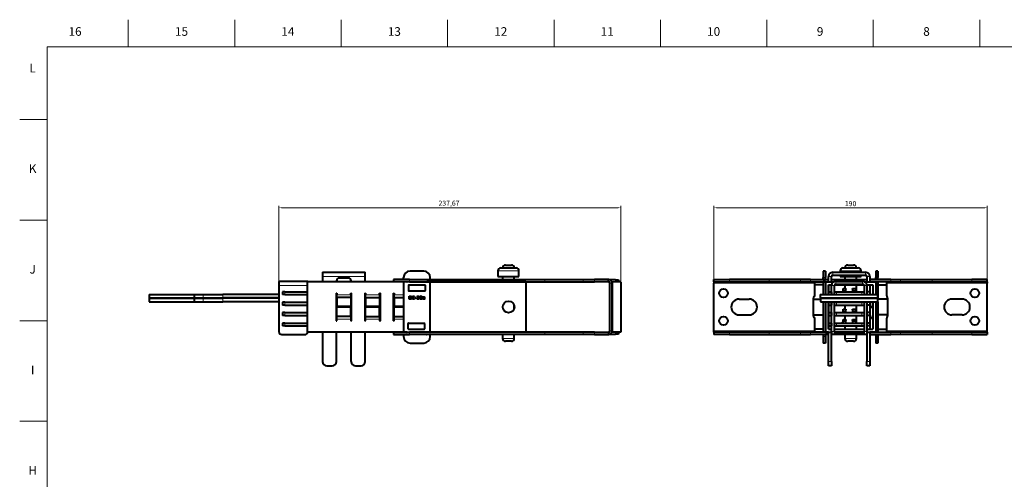
# Model space of a CAD drawing. Units: millimetres. Extents: x 2 to 1189, y 1 to 840.
# Drawn here: x 2 to 687, y 520 to 840 of the extents above; entities that cross this region are included whole.
import ezdxf

# ---------------------------------------------------------------- set-up
doc = ezdxf.new("R2010")
doc.units = ezdxf.units.MM
doc.header["$LTSCALE"] = 12.7
doc.header["$PDMODE"] = 33
doc.header["$PDSIZE"] = 1
for name, color, linetype, lineweight in [('ANNOTATION_TEXT', 7, 'Continuous', 25), ('BORDER_FRAME', 7, 'Continuous', 15), ('BORDER_ZONES', 7, 'Continuous', 15), ('TANGENT_LINES', 7, 'Continuous', 15), ('Visible', 7, 'Continuous', 40)]:
    doc.layers.add(name, color=color, linetype=linetype, lineweight=lineweight)
doc.styles.add('Onshape-Standard', font='NotoSans-Regular.ttf')
doc.styles.add('Onshape-Standard-Dimension', font='txt')
doc.dimstyles.new('Onshape-ISO-25$0', dxfattribs={"dimtxt": 3.5, "dimasz": 2.5, "dimexe": 1.25, "dimexo": 0.625, "dimtad": 1, "dimtxsty": 'Onshape-Standard-Dimension', "dimcen": 2.5, "dimclrd": 7, "dimclre": 7, "dimclrt": 7, "dimadec": 1, "dimazin": 0, "dimtfac": 1, "dimtmove": 0, "dimatfit": 3, "dimfxl": 0, "dimlwd": 13, "dimlwe": 13, "dimarcsym": 0})

# ---------------------------------------------------------------- blocks, each defined once
blk = doc.blocks.new('*D1')
at = {"layer": 'ANNOTATION_TEXT', "color": 7, "lineweight": 13}
for p, q in [((484.72, 657.25), (484.72, 710.34)), ((487.22, 709.09), (672.22, 709.09)), ((674.72, 657.25), (674.72, 710.34))]:
    blk.add_line(p, q, dxfattribs=at)
at = {"layer": 'ANNOTATION_TEXT', "color": 7}
for points in [[(487.22, 709.51), (487.22, 708.67), (484.72, 709.09)], [(672.22, 708.67), (672.22, 709.51), (674.72, 709.09)]]:
    blk.add_solid(points, dxfattribs=at)
at = {"layer": 'Defpoints', "color": 0}
for p in [(674.72, 709.09), (484.72, 656.63), (674.72, 656.63)]:
    blk.add_point(p, dxfattribs=at)
at = {"layer": 'ANNOTATION_TEXT', "color": 7, "insert": (579.72, 711.51), "char_height": 3.5, "attachment_point": 5, "style": 'Onshape-Standard-Dimension'}
blk.add_mtext('190', dxfattribs=at)
blk = doc.blocks.new('*D2')
at = {"layer": 'ANNOTATION_TEXT', "color": 7, "lineweight": 13}
for p, q in [((182.25, 655.51), (182.25, 710.34)), ((417.43, 709.09), (184.75, 709.09)), ((419.93, 658.15), (419.93, 710.34))]:
    blk.add_line(p, q, dxfattribs=at)
at = {"layer": 'ANNOTATION_TEXT', "color": 7}
for points in [[(184.75, 709.51), (184.75, 708.67), (182.25, 709.09)], [(417.43, 708.67), (417.43, 709.51), (419.93, 709.09)]]:
    blk.add_solid(points, dxfattribs=at)
at = {"layer": 'Defpoints', "color": 0}
for p in [(182.25, 709.09), (419.93, 657.53), (182.25, 654.88)]:
    blk.add_point(p, dxfattribs=at)
at = {"layer": 'ANNOTATION_TEXT', "color": 7, "insert": (300.51, 711.8), "char_height": 3.5, "attachment_point": 5, "style": 'Onshape-Standard-Dimension'}
blk.add_mtext('237,67', dxfattribs=at)

msp = doc.modelspace()

# ---------------------------------------------------------------- linework, layer by layer
at = {"layer": 'BORDER_FRAME'}
for p, q in [((21, 20), (21, 821)), ((21, 821), (1170, 821))]:
    msp.add_line(p, q, dxfattribs=at)
at = {"layer": 'BORDER_ZONES'}
for p, q in [((77.5, 821), (77.5, 840)), ((151.5, 821), (151.5, 840)), ((225.5, 821), (225.5, 840)), ((299.5, 821), (299.5, 840)), ((373.5, 821), (373.5, 840)), ((447.5, 821), (447.5, 840)), ((521.5, 821), (521.5, 840)), ((595.5, 821), (595.5, 840)), ((669.5, 821), (669.5, 840)), ((21, 770.5), (2, 770.5)), ((21, 700.5), (2, 700.5)), ((21, 630.5), (2, 630.5)), ((21, 560.5), (2, 560.5))]:
    msp.add_line(p, q, dxfattribs=at)
at = {"layer": 'TANGENT_LINES'}
for p, q in [((349.148, 665.194), (334.509, 665.194)), ((567.374, 664.16), (567.374, 662.16)), ((587.071, 665.194), (572.432, 665.194)), ((590.074, 664.16), (590.074, 662.16)), ((212.51, 661.16), (242.31, 661.16)), ((273.055, 657.626), (273.055, 659.126)), ((367.124, 657.626), (367.124, 659.126)), ((393.836, 657.626), (393.836, 659.126)), ((401.586, 657.626), (401.586, 659.126)), ((411.334, 657.626), (411.334, 657.626)), ((416.311, 657.539), (416.338, 659.039)), ((495.404, 657.626), (495.404, 659.126)), ((523.077, 657.626), (523.077, 659.126)), ((544.909, 657.626), (544.909, 659.126)), ((551.75, 657.626), (551.75, 659.126)), ((562.218, 660.476), (560.718, 660.476)), ((562.218, 659.604), (560.718, 659.604)), ((562.218, 659.405), (560.718, 659.405)), ((562.218, 659.147), (560.718, 659.147)), ((562.218, 657.326), (560.718, 657.326)), ((562.418, 657.626), (564.374, 657.626)), ((564.374, 661.16), (566.374, 661.16)), ((566.374, 657.626), (568.234, 657.626)), ((569.443, 657.88), (569.443, 655.88)), ((588.043, 657.88), (588.043, 655.88)), ((589.253, 657.626), (591.074, 657.626)), ((593.074, 661.16), (591.074, 661.16)), ((593.074, 657.626), (597.018, 657.626)), ((598.718, 660.476), (597.218, 660.476)), ((598.718, 659.604), (597.218, 659.604)), ((598.718, 659.405), (597.218, 659.405)), ((598.718, 659.147), (597.218, 659.147)), ((598.718, 657.326), (597.252, 657.326)), ((607.687, 657.626), (607.687, 659.126)), ((614.528, 657.626), (614.528, 659.126)), ((636.359, 657.626), (636.359, 659.126)), ((664.033, 657.626), (664.033, 659.126)), ((201.956, 654.88), (182.253, 654.88)), ((186.253, 650.63), (186.253, 648.63)), ((412.425, 656.626), (413.925, 656.626)), ((554.718, 656.626), (484.718, 656.626)), ((565.943, 650.63), (565.943, 648.712)), ((566.443, 654.88), (568.443, 654.88)), ((569.943, 650.63), (569.943, 648.712)), ((576.443, 652.48), (574.443, 652.48)), ((574.443, 651.63), (576.443, 651.63)), ((583.043, 652.48), (581.043, 652.48)), ((583.043, 651.63), (581.043, 651.63)), ((587.543, 650.63), (587.543, 648.712)), ((591.043, 654.88), (589.043, 654.88)), ((591.543, 650.63), (591.543, 648.712)), ((674.718, 656.626), (604.718, 656.626)), ((129.566, 643.689), (129.566, 646.089)), ((129.606, 646.312), (129.606, 648.712)), ((143.169, 643.689), (143.169, 646.089)), ((143.209, 646.312), (143.209, 648.712)), ((222.456, 648.602), (232.256, 648.602)), ((242.456, 648.602), (252.256, 648.602)), ((262.456, 648.602), (268.925, 648.602)), ((186.253, 643.38), (186.253, 641.38)), ((565.943, 643.38), (565.943, 641.38)), ((569.943, 643.38), (569.943, 641.38)), ((576.443, 637.98), (574.443, 637.98)), ((574.443, 637.13), (576.443, 637.13)), ((583.043, 637.98), (581.043, 637.98)), ((583.043, 637.13), (581.043, 637.13)), ((587.543, 643.38), (587.543, 641.38)), ((591.543, 643.38), (591.543, 641.38)), ((186.253, 636.13), (186.253, 634.13)), ((232.256, 631.502), (222.456, 631.502)), ((252.256, 631.502), (242.456, 631.502)), ((268.925, 631.502), (262.456, 631.502)), ((565.943, 636.13), (565.943, 634.13)), ((569.943, 636.13), (569.943, 634.13)), ((576.443, 630.73), (574.443, 630.73)), ((574.443, 629.88), (576.443, 629.88)), ((583.043, 630.73), (581.043, 630.73)), ((583.043, 629.88), (581.043, 629.88)), ((587.543, 636.13), (587.543, 634.13)), ((591.543, 636.13), (591.543, 634.13)), ((186.253, 628.88), (186.253, 626.88)), ((412.425, 623.426), (413.925, 623.426)), ((484.718, 623.426), (554.718, 623.426)), ((565.943, 628.88), (565.943, 626.88)), ((569.943, 628.88), (569.943, 626.88)), ((587.543, 628.88), (587.543, 626.88)), ((591.543, 628.88), (591.543, 626.88)), ((604.718, 623.426), (674.718, 623.426)), ((273.055, 622.426), (273.055, 620.926)), ((337.778, 618.194), (345.878, 618.194)), ((367.124, 622.426), (367.124, 620.926)), ((393.836, 622.426), (393.836, 620.926)), ((401.586, 622.426), (401.586, 620.926)), ((411.334, 622.426), (411.334, 622.426)), ((416.338, 621.013), (416.311, 622.513)), ((495.404, 622.426), (495.404, 620.926)), ((523.077, 622.426), (523.077, 620.926)), ((544.909, 622.426), (544.909, 620.926)), ((551.75, 622.426), (551.75, 620.926)), ((562.218, 622.726), (560.718, 622.726)), ((562.218, 620.805), (560.718, 620.805)), ((562.218, 620.547), (560.718, 620.547)), ((562.218, 620.349), (560.718, 620.349)), ((562.218, 619.476), (560.718, 619.476)), ((564.374, 622.426), (562.418, 622.426)), ((566.443, 622.426), (566.374, 622.426)), ((566.443, 622.88), (568.443, 622.88)), ((575.702, 622.426), (568.443, 622.426)), ((575.702, 618.194), (583.802, 618.194)), ((589.043, 622.426), (583.802, 622.426)), ((589.043, 622.88), (591.043, 622.88)), ((591.074, 622.426), (591.043, 622.426)), ((597.018, 622.426), (593.074, 622.426)), ((598.718, 620.805), (597.218, 620.805)), ((598.718, 620.547), (597.218, 620.547)), ((598.718, 620.349), (597.218, 620.349)), ((598.718, 619.476), (597.218, 619.476)), ((598.718, 622.726), (597.252, 622.726)), ((607.687, 622.426), (607.687, 620.926)), ((614.528, 622.426), (614.528, 620.926)), ((636.359, 622.426), (636.359, 620.926)), ((664.033, 622.426), (664.033, 620.926)), ((564.374, 602.16), (566.374, 602.16)), ((591.074, 602.16), (593.074, 602.16))]:
    msp.add_line(p, q, dxfattribs=at)
at = {"layer": 'Visible'}
for p, q in [((212.51, 664.16), (242.31, 664.16)), ((212.51, 664.16), (212.51, 661.16)), ((242.31, 661.16), (242.31, 664.16)), ((282.925, 664.976), (273.425, 664.976)), ((334.509, 665.194), (334.509, 661.194)), ((336.509, 667.194), (347.148, 667.194)), ((339.778, 669.194), (343.878, 669.194)), ((349.148, 661.194), (349.148, 665.194)), ((562.218, 664.976), (560.718, 664.976)), ((560.718, 664.976), (560.718, 660.476)), ((562.218, 664.976), (562.218, 660.476)), ((567.374, 664.16), (590.074, 664.16)), ((572.432, 665.194), (572.432, 664.16)), ((574.432, 667.194), (585.071, 667.194)), ((577.702, 669.194), (581.802, 669.194)), ((587.071, 664.16), (587.071, 665.194)), ((598.718, 664.976), (597.218, 664.976)), ((597.218, 664.976), (597.218, 660.476)), ((598.718, 664.976), (598.718, 660.476)), ((202.253, 657.88), (182.253, 657.88)), ((182.253, 657.88), (182.253, 654.88)), ((201.956, 657.552), (201.956, 622.552)), ((271.323, 657.552), (201.956, 657.552)), ((202.253, 657.552), (202.253, 657.88)), ((212.51, 661.16), (212.51, 657.552)), ((222.31, 657.552), (222.31, 658.16)), ((230.51, 660.16), (224.31, 660.16)), ((232.51, 657.552), (232.51, 658.16)), ((242.31, 657.552), (242.31, 661.16)), ((261.925, 659.126), (261.925, 657.626)), ((273.055, 659.126), (261.925, 659.126)), ((273.055, 657.626), (261.925, 657.626)), ((268.925, 659.604), (268.925, 660.476)), ((268.925, 657.326), (268.925, 622.726)), ((271.249, 659.147), (269.101, 659.405)), ((271.225, 657.526), (269.125, 657.526)), ((273.055, 659.126), (367.124, 659.126)), ((273.055, 657.626), (367.124, 657.626)), ((353.956, 657.552), (285.027, 657.552)), ((285.101, 659.147), (287.249, 659.405)), ((287.225, 657.526), (285.125, 657.526)), ((287.425, 659.604), (287.425, 660.476)), ((287.425, 622.726), (287.425, 657.326)), ((334.509, 661.194), (349.148, 661.194)), ((337.778, 661.194), (337.778, 659.126)), ((337.778, 657.626), (337.778, 657.552)), ((345.878, 659.126), (345.878, 661.194)), ((345.878, 657.552), (345.878, 657.626)), ((353.956, 657.552), (353.956, 622.552)), ((367.124, 659.126), (393.836, 659.126)), ((367.124, 657.626), (393.836, 657.626)), ((393.836, 659.126), (401.586, 659.126)), ((393.836, 657.626), (401.586, 657.626)), ((411.425, 659.126), (401.586, 659.126)), ((411.425, 657.626), (401.586, 657.626)), ((411.504, 657.623), (411.334, 657.626)), ((411.425, 657.626), (411.425, 659.126)), ((416.338, 659.039), (411.566, 659.122)), ((416.311, 657.539), (413.734, 657.584)), ((413.925, 657.526), (413.925, 622.526)), ((419.925, 657.526), (413.925, 657.526)), ((417.054, 657.526), (416.311, 657.539)), ((416.338, 659.039), (418.337, 659.004)), ((418.337, 659.004), (418.311, 657.526)), ((419.925, 657.526), (419.925, 622.526)), ((484.718, 657.626), (484.718, 659.126)), ((484.718, 659.126), (495.404, 659.126)), ((484.718, 657.626), (484.718, 656.626)), ((484.718, 657.626), (495.404, 657.626)), ((523.077, 659.126), (495.404, 659.126)), ((523.077, 657.626), (495.404, 657.626)), ((544.909, 659.126), (523.077, 659.126)), ((544.909, 657.626), (523.077, 657.626)), ((551.75, 659.126), (544.909, 659.126)), ((551.75, 657.626), (544.909, 657.626)), ((551.75, 659.126), (564.418, 659.126)), ((551.75, 657.626), (564.418, 657.626)), ((554.718, 656.626), (554.718, 657.626)), ((560.718, 659.604), (560.718, 660.476)), ((560.718, 659.405), (560.718, 659.604)), ((560.718, 659.147), (560.718, 659.405)), ((560.718, 659.147), (560.718, 659.126)), ((560.718, 657.526), (560.718, 657.626)), ((562.218, 657.526), (560.718, 657.526)), ((560.718, 657.526), (560.718, 657.326)), ((560.718, 657.326), (560.718, 648.712)), ((562.218, 659.604), (562.218, 660.476)), ((562.218, 659.405), (562.218, 659.604)), ((562.218, 659.147), (562.218, 659.405)), ((562.218, 659.147), (562.218, 659.126)), ((562.218, 657.526), (562.218, 657.626)), ((562.218, 657.526), (562.218, 657.326)), ((562.218, 657.326), (562.218, 648.712)), ((562.252, 657.552), (562.252, 648.712)), ((562.252, 657.552), (568.078, 657.552)), ((562.418, 657.626), (562.418, 657.552)), ((562.418, 657.626), (562.418, 657.626)), ((564.374, 657.552), (564.374, 661.16)), ((566.374, 657.552), (566.374, 661.16)), ((566.385, 657.626), (566.385, 659.126)), ((566.385, 659.126), (591.074, 659.126)), ((566.385, 657.626), (568.235, 657.626)), ((567.374, 662.16), (590.074, 662.16)), ((569.443, 657.88), (588.043, 657.88)), ((572.432, 662.16), (572.432, 661.194)), ((572.432, 661.194), (587.071, 661.194)), ((575.702, 661.194), (575.702, 659.126)), ((583.802, 659.126), (583.802, 661.194)), ((587.071, 661.194), (587.071, 662.16)), ((589.252, 657.626), (591.074, 657.626)), ((589.409, 657.552), (597.252, 657.552)), ((591.074, 661.16), (591.074, 657.552)), ((607.687, 659.126), (593.052, 659.126)), ((607.687, 657.626), (593.052, 657.626)), ((593.074, 661.16), (593.074, 657.552)), ((597.018, 657.552), (597.018, 657.626)), ((597.018, 657.626), (597.018, 657.626)), ((597.218, 659.604), (597.218, 660.476)), ((597.218, 659.405), (597.218, 659.604)), ((597.218, 659.147), (597.218, 659.405)), ((597.218, 659.147), (597.218, 659.126)), ((597.218, 657.552), (597.218, 657.626)), ((597.252, 657.552), (597.252, 648.712)), ((598.718, 657.526), (597.252, 657.526)), ((598.718, 659.604), (598.718, 660.476)), ((598.718, 659.405), (598.718, 659.604)), ((598.718, 659.147), (598.718, 659.405)), ((598.718, 659.147), (598.718, 659.126)), ((598.718, 657.526), (598.718, 657.626)), ((598.718, 657.526), (598.718, 657.326)), ((598.718, 657.326), (598.718, 646.089)), ((604.718, 657.626), (604.718, 656.626)), ((607.687, 659.126), (614.528, 659.126)), ((607.687, 657.626), (614.528, 657.626)), ((614.528, 659.126), (636.359, 659.126)), ((614.528, 657.626), (636.359, 657.626)), ((636.359, 659.126), (664.033, 659.126)), ((636.359, 657.626), (664.033, 657.626)), ((674.718, 659.126), (664.033, 659.126)), ((674.718, 657.626), (664.033, 657.626)), ((674.718, 657.626), (674.718, 659.126)), ((674.718, 657.626), (674.718, 656.626)), ((182.253, 654.88), (182.253, 622.88)), ((184.753, 650.63), (184.753, 648.63)), ((186.253, 650.63), (184.753, 650.63)), ((186.253, 650.63), (201.956, 650.63)), ((272.325, 655.176), (272.325, 651.476)), ((272.525, 655.376), (283.825, 655.376)), ((272.525, 651.276), (283.825, 651.276)), ((284.025, 655.176), (284.025, 651.476)), ((412.425, 623.426), (412.425, 656.626)), ((413.925, 623.426), (413.925, 656.626)), ((484.718, 623.426), (484.718, 656.626)), ((554.718, 656.626), (554.718, 648.026)), ((560.323, 655.526), (554.718, 655.526)), ((564.252, 655.552), (564.252, 648.712)), ((564.252, 655.552), (566.52, 655.552)), ((564.374, 648.712), (564.374, 655.552)), ((564.443, 650.63), (564.443, 648.712)), ((564.443, 650.63), (565.943, 650.63)), ((565.943, 650.63), (566.393, 650.63)), ((566.374, 650.63), (566.374, 655.552)), ((566.393, 650.63), (566.393, 648.712)), ((566.443, 650.63), (566.393, 650.63)), ((566.443, 655.552), (566.443, 654.88)), ((566.443, 648.712), (566.443, 654.88)), ((568.443, 648.712), (568.443, 654.88)), ((568.443, 650.63), (569.943, 650.63)), ((568.702, 655.552), (588.785, 655.552)), ((569.443, 655.88), (588.043, 655.88)), ((569.943, 650.63), (587.543, 650.63)), ((574.443, 652.98), (576.443, 652.98)), ((574.443, 652.48), (574.443, 652.98)), ((574.443, 651.63), (574.443, 652.48)), ((575.702, 655.552), (575.702, 652.98)), ((576.443, 652.98), (576.443, 652.48)), ((576.443, 651.63), (576.443, 652.48)), ((581.043, 652.98), (583.043, 652.98)), ((581.043, 652.48), (581.043, 652.98)), ((581.043, 652.48), (581.043, 651.63)), ((583.043, 652.98), (583.043, 652.48)), ((583.043, 652.48), (583.043, 651.63)), ((583.802, 650.66), (583.802, 655.552)), ((587.543, 650.63), (589.043, 650.63)), ((589.043, 654.88), (589.043, 648.712)), ((590.967, 655.552), (595.252, 655.552)), ((591.043, 655.552), (591.043, 654.88)), ((591.043, 654.88), (591.043, 648.712)), ((591.043, 650.63), (591.093, 650.63)), ((591.074, 655.552), (591.074, 650.63)), ((591.093, 650.63), (591.093, 648.712)), ((591.543, 650.63), (591.093, 650.63)), ((593.043, 650.63), (591.543, 650.63)), ((593.043, 650.63), (593.043, 648.712)), ((593.074, 655.552), (593.074, 648.712)), ((595.252, 655.552), (595.252, 648.712)), ((599.114, 655.526), (604.718, 655.526)), ((604.718, 656.626), (604.718, 648.026)), ((674.718, 623.426), (674.718, 656.626)), ((92.05, 646.089), (92.05, 643.689)), ((92.05, 646.089), (123.505, 646.089)), ((92.05, 643.689), (123.505, 643.689)), ((92.09, 648.712), (92.09, 646.312)), ((92.09, 648.712), (123.545, 648.712)), ((92.09, 646.312), (123.545, 646.312)), ((123.505, 646.089), (129.566, 646.089)), ((123.505, 643.689), (123.505, 646.089)), ((123.505, 643.689), (129.566, 643.689)), ((123.545, 648.712), (129.606, 648.712)), ((123.545, 646.312), (123.545, 648.712)), ((123.545, 646.312), (129.606, 646.312)), ((129.566, 646.089), (143.169, 646.089)), ((129.566, 643.689), (143.169, 643.689)), ((129.606, 648.712), (143.209, 648.712)), ((129.606, 646.312), (143.209, 646.312)), ((182.253, 646.089), (143.169, 646.089)), ((182.253, 643.689), (143.169, 643.689)), ((182.253, 648.712), (143.209, 648.712)), ((182.253, 646.312), (143.209, 646.312)), ((186.253, 648.63), (184.753, 648.63)), ((186.253, 648.63), (201.956, 648.63)), ((221.956, 649.602), (222.456, 649.602)), ((221.956, 649.602), (221.956, 630.502)), ((222.31, 630.502), (222.31, 649.602)), ((222.456, 649.602), (222.456, 648.602)), ((222.456, 646.602), (222.456, 648.602)), ((222.456, 646.602), (222.456, 640.302)), ((232.256, 646.602), (222.456, 646.602)), ((232.256, 649.602), (232.756, 649.602)), ((232.256, 648.602), (232.256, 649.602)), ((232.51, 648.63), (232.256, 648.63)), ((232.256, 648.602), (232.256, 646.602)), ((232.256, 646.602), (232.256, 640.302)), ((232.51, 630.502), (232.51, 649.602)), ((232.756, 630.502), (232.756, 649.602)), ((241.956, 649.602), (241.956, 630.502)), ((241.956, 649.602), (242.456, 649.602)), ((242.31, 630.502), (242.31, 649.602)), ((242.456, 649.602), (242.456, 648.602)), ((242.456, 646.602), (242.456, 648.602)), ((242.456, 646.602), (242.456, 640.302)), ((242.456, 646.602), (252.256, 646.602)), ((252.256, 648.602), (252.256, 649.602)), ((252.256, 649.602), (252.756, 649.602)), ((252.553, 648.63), (252.256, 648.63)), ((252.256, 648.602), (252.256, 646.602)), ((252.256, 646.602), (252.256, 640.302)), ((252.553, 649.602), (252.553, 648.63)), ((252.756, 630.502), (252.756, 649.602)), ((261.956, 649.602), (262.456, 649.602)), ((261.956, 630.502), (261.956, 649.602)), ((262.456, 649.602), (262.456, 648.602)), ((262.456, 646.602), (262.456, 648.602)), ((262.456, 646.602), (268.925, 646.602)), ((262.456, 646.602), (262.456, 640.302)), ((272.814, 645.465), (272.814, 647.652)), ((272.814, 647.652), (273.17, 647.652)), ((273.17, 645.465), (272.814, 645.465)), ((273.17, 647.652), (273.17, 645.465)), ((273.291, 647.652), (273.473, 647.652)), ((273.291, 647.382), (273.291, 647.652)), ((273.378, 647.382), (273.291, 647.382)), ((273.291, 645.465), (273.291, 645.726)), ((273.291, 645.726), (273.523, 645.726)), ((273.642, 645.465), (273.291, 645.465)), ((275.096, 645.465), (275.096, 647.652)), ((275.096, 647.652), (275.458, 647.652)), ((275.458, 645.465), (275.096, 645.465)), ((275.458, 647.652), (275.458, 645.465)), ((275.58, 647.652), (276.464, 647.652)), ((275.58, 647.382), (275.58, 647.652)), ((276.464, 647.382), (275.58, 647.382)), ((275.58, 646.45), (275.58, 646.694)), ((275.58, 646.694), (276.371, 646.694)), ((276.371, 646.45), (275.58, 646.45)), ((275.58, 645.465), (275.58, 645.735)), ((275.58, 645.735), (276.464, 645.735)), ((276.464, 645.465), (275.58, 645.465)), ((276.371, 646.694), (276.371, 646.45)), ((276.464, 647.652), (276.464, 647.382)), ((276.464, 645.735), (276.464, 645.465)), ((276.933, 646.483), (277.876, 646.483)), ((276.933, 646.183), (276.933, 646.483)), ((277.876, 646.183), (276.933, 646.183)), ((277.876, 646.483), (277.876, 646.183)), ((278.466, 647.248), (278.362, 647.468)), ((278.386, 645.465), (278.386, 645.797)), ((279.745, 645.465), (278.386, 645.465)), ((278.816, 645.753), (279.745, 645.753)), ((279.745, 645.753), (279.745, 645.465)), ((280.617, 646.011), (280.454, 645.664)), ((280.632, 645.533), (280.766, 645.815)), ((281.365, 647.61), (281.234, 647.331)), ((281.386, 647.138), (281.549, 647.483)), ((282.525, 646.759), (282.392, 646.963)), ((282.822, 645.693), (282.822, 645.453)), ((282.92, 646.486), (283.05, 646.486)), ((282.943, 645.474), (282.943, 645.7)), ((283.05, 646.275), (282.985, 646.275)), ((283.05, 646.486), (283.05, 646.275)), ((283.172, 645.86), (283.172, 646.486)), ((283.531, 646.37), (283.531, 645.961)), ((283.626, 645.661), (283.531, 645.462)), ((502.218, 645.526), (509.218, 645.526)), ((553.718, 645.026), (553.718, 635.026)), ((553.743, 645.526), (558.718, 645.526)), ((558.544, 648.712), (558.544, 646.312)), ((558.544, 648.712), (598.544, 648.712)), ((558.544, 646.312), (598.544, 646.312)), ((558.718, 646.089), (558.718, 643.689)), ((558.718, 646.089), (598.718, 646.089)), ((558.718, 643.689), (598.718, 643.689)), ((560.718, 646.312), (560.718, 646.089)), ((560.718, 643.689), (560.718, 622.726)), ((562.218, 646.312), (562.218, 646.089)), ((562.218, 643.689), (562.218, 622.726)), ((562.252, 646.312), (562.252, 646.089)), ((562.252, 643.689), (562.252, 622.552)), ((564.252, 646.312), (564.252, 646.089)), ((564.252, 643.689), (564.252, 624.552)), ((564.374, 646.089), (564.374, 646.312)), ((564.374, 624.552), (564.374, 643.689)), ((566.374, 646.089), (566.374, 646.312)), ((566.374, 643.38), (566.374, 643.689)), ((566.443, 646.089), (566.443, 646.312)), ((566.443, 622.88), (566.443, 643.689)), ((568.443, 646.089), (568.443, 646.312)), ((568.443, 622.88), (568.443, 643.689)), ((575.702, 646.312), (575.702, 646.089)), ((583.802, 646.089), (583.802, 646.312)), ((583.802, 643.41), (583.802, 643.689)), ((589.043, 646.312), (589.043, 646.089)), ((589.043, 643.689), (589.043, 622.88)), ((591.043, 646.312), (591.043, 646.089)), ((591.043, 643.689), (591.043, 622.88)), ((591.074, 646.312), (591.074, 646.089)), ((591.074, 643.689), (591.074, 643.38)), ((593.074, 646.312), (593.074, 646.089)), ((593.074, 643.689), (593.074, 624.552)), ((593.352, 646.102), (593.352, 646.089)), ((593.352, 643.689), (593.352, 640.302)), ((595.252, 646.312), (595.252, 646.089)), ((595.252, 643.689), (595.252, 624.552)), ((597.252, 646.312), (597.252, 646.089)), ((597.252, 643.689), (597.252, 622.552)), ((598.544, 646.312), (598.544, 648.712)), ((598.718, 643.689), (598.718, 646.089)), ((598.718, 643.689), (598.718, 622.726)), ((605.693, 645.526), (599.114, 645.526)), ((605.718, 635.026), (605.718, 645.026)), ((657.218, 645.526), (650.218, 645.526)), ((184.753, 643.38), (184.753, 641.38)), ((186.253, 643.38), (184.753, 643.38)), ((186.253, 641.38), (184.753, 641.38)), ((186.253, 643.38), (201.956, 643.38)), ((186.253, 641.38), (201.956, 641.38)), ((232.256, 640.302), (222.456, 640.302)), ((222.456, 633.502), (222.456, 639.802)), ((232.256, 639.802), (222.456, 639.802)), ((232.256, 643.38), (232.51, 643.38)), ((232.51, 641.38), (232.256, 641.38)), ((232.256, 633.502), (232.256, 639.802)), ((252.256, 640.302), (242.456, 640.302)), ((242.456, 633.502), (242.456, 639.802)), ((252.256, 639.802), (242.456, 639.802)), ((252.256, 643.38), (252.553, 643.38)), ((252.553, 641.38), (252.256, 641.38)), ((252.256, 633.502), (252.256, 639.802)), ((252.553, 643.38), (252.553, 641.38)), ((268.925, 640.302), (262.456, 640.302)), ((262.456, 633.502), (262.456, 639.802)), ((268.925, 639.802), (262.456, 639.802)), ((345.878, 639.263), (345.878, 640.841)), ((564.443, 643.38), (564.443, 641.38)), ((564.443, 643.38), (565.943, 643.38)), ((564.443, 641.38), (565.943, 641.38)), ((565.943, 643.38), (566.393, 643.38)), ((565.943, 641.38), (566.393, 641.38)), ((566.374, 636.13), (566.374, 641.38)), ((566.443, 643.38), (566.393, 643.38)), ((566.393, 643.38), (566.393, 641.38)), ((566.443, 641.38), (566.393, 641.38)), ((568.443, 643.38), (569.943, 643.38)), ((568.443, 641.38), (569.943, 641.38)), ((569.943, 643.38), (587.543, 643.38)), ((569.943, 641.38), (587.543, 641.38)), ((574.443, 638.48), (576.443, 638.48)), ((574.443, 637.98), (574.443, 638.48)), ((574.443, 637.13), (574.443, 637.98)), ((575.702, 641.38), (575.702, 638.48)), ((576.443, 638.48), (576.443, 637.98)), ((576.443, 637.13), (576.443, 637.98)), ((581.043, 638.48), (583.043, 638.48)), ((581.043, 637.98), (581.043, 638.48)), ((581.043, 637.98), (581.043, 637.13)), ((583.043, 638.48), (583.043, 637.98)), ((583.043, 637.98), (583.043, 637.13)), ((583.802, 636.16), (583.802, 641.38)), ((587.543, 643.38), (589.043, 643.38)), ((587.543, 641.38), (589.043, 641.38)), ((591.043, 643.38), (591.093, 643.38)), ((591.043, 641.38), (591.093, 641.38)), ((591.074, 641.38), (591.074, 636.13)), ((591.543, 643.38), (591.093, 643.38)), ((591.093, 643.38), (591.093, 641.38)), ((591.543, 641.38), (591.093, 641.38)), ((593.043, 643.38), (591.543, 643.38)), ((593.043, 641.38), (591.543, 641.38)), ((593.043, 643.38), (593.043, 641.38)), ((593.352, 640.302), (595.252, 640.302)), ((593.352, 639.802), (595.252, 639.802)), ((593.352, 634.002), (593.352, 639.802)), ((184.753, 636.13), (184.753, 634.13)), ((186.253, 636.13), (184.753, 636.13)), ((186.253, 634.13), (184.753, 634.13)), ((186.253, 636.13), (201.956, 636.13)), ((186.253, 634.13), (201.956, 634.13)), ((221.956, 630.502), (222.456, 630.502)), ((232.256, 633.502), (222.456, 633.502)), ((222.456, 631.502), (222.456, 633.502)), ((222.456, 630.502), (222.456, 631.502)), ((232.256, 636.13), (232.51, 636.13)), ((232.51, 634.13), (232.256, 634.13)), ((232.256, 633.502), (232.256, 631.502)), ((232.256, 631.502), (232.256, 630.502)), ((232.256, 630.502), (232.756, 630.502)), ((241.956, 630.502), (242.456, 630.502)), ((242.456, 633.502), (252.256, 633.502)), ((242.456, 631.502), (242.456, 633.502)), ((242.456, 630.502), (242.456, 631.502)), ((252.256, 636.13), (252.553, 636.13)), ((252.553, 634.13), (252.256, 634.13)), ((252.256, 633.502), (252.256, 631.502)), ((252.256, 631.502), (252.256, 630.502)), ((252.256, 630.502), (252.756, 630.502)), ((252.553, 636.13), (252.553, 634.13)), ((261.956, 630.502), (262.456, 630.502)), ((262.456, 633.502), (268.925, 633.502)), ((262.456, 631.502), (262.456, 633.502)), ((262.456, 630.502), (262.456, 631.502)), ((502.218, 634.526), (509.218, 634.526)), ((553.743, 634.526), (560.323, 634.526)), ((554.718, 632.026), (554.718, 623.426)), ((564.443, 636.13), (564.443, 634.13)), ((564.443, 636.13), (565.943, 636.13)), ((564.443, 634.13), (565.943, 634.13)), ((565.943, 636.13), (566.393, 636.13)), ((565.943, 634.13), (566.393, 634.13)), ((566.374, 628.88), (566.374, 634.13)), ((566.443, 636.13), (566.393, 636.13)), ((566.393, 636.13), (566.393, 634.13)), ((566.443, 634.13), (566.393, 634.13)), ((568.443, 636.13), (569.943, 636.13)), ((568.443, 634.13), (569.943, 634.13)), ((569.943, 636.13), (587.543, 636.13)), ((569.943, 634.13), (587.543, 634.13)), ((574.443, 631.23), (576.443, 631.23)), ((574.443, 630.73), (574.443, 631.23)), ((574.443, 629.88), (574.443, 630.73)), ((575.702, 634.13), (575.702, 631.23)), ((576.443, 631.23), (576.443, 630.73)), ((576.443, 629.88), (576.443, 630.73)), ((581.043, 631.23), (583.043, 631.23)), ((581.043, 630.73), (581.043, 631.23)), ((581.043, 630.73), (581.043, 629.88)), ((583.043, 631.23), (583.043, 630.73)), ((583.043, 630.73), (583.043, 629.88)), ((583.802, 628.91), (583.802, 634.13)), ((587.543, 636.13), (589.043, 636.13)), ((587.543, 634.13), (589.043, 634.13)), ((591.043, 636.13), (591.093, 636.13)), ((591.043, 634.13), (591.093, 634.13)), ((591.074, 634.13), (591.074, 628.88)), ((591.543, 636.13), (591.093, 636.13)), ((591.093, 636.13), (591.093, 634.13)), ((591.543, 634.13), (591.093, 634.13)), ((593.043, 636.13), (591.543, 636.13)), ((593.043, 634.13), (591.543, 634.13)), ((593.043, 636.13), (593.043, 634.13)), ((605.693, 634.526), (599.114, 634.526)), ((604.718, 632.026), (604.718, 623.426)), ((657.218, 634.526), (650.218, 634.526)), ((184.753, 628.88), (184.753, 626.88)), ((186.253, 628.88), (184.753, 628.88)), ((186.253, 626.88), (184.753, 626.88)), ((186.253, 628.88), (201.956, 628.88)), ((186.253, 626.88), (201.956, 626.88)), ((272.087, 624.876), (272.087, 628.576)), ((272.287, 628.776), (283.387, 628.776)), ((272.287, 624.676), (283.387, 624.676)), ((283.587, 624.876), (283.587, 628.576)), ((484.718, 622.426), (484.718, 623.426)), ((560.323, 624.526), (554.718, 624.526)), ((554.718, 622.426), (554.718, 623.426)), ((564.252, 624.552), (566.443, 624.552)), ((564.443, 628.88), (564.443, 626.88)), ((564.443, 628.88), (565.943, 628.88)), ((564.443, 626.88), (565.943, 626.88)), ((565.943, 628.88), (566.393, 628.88)), ((565.943, 626.88), (566.393, 626.88)), ((566.374, 624.552), (566.374, 626.88)), ((566.443, 628.88), (566.393, 628.88)), ((566.393, 628.88), (566.393, 626.88)), ((566.443, 626.88), (566.393, 626.88)), ((568.443, 628.88), (569.943, 628.88)), ((568.443, 626.88), (569.943, 626.88)), ((568.443, 624.552), (589.043, 624.552)), ((569.943, 628.88), (587.543, 628.88)), ((569.943, 626.88), (587.543, 626.88)), ((575.702, 626.88), (575.702, 624.552)), ((583.802, 624.552), (583.802, 626.88)), ((587.543, 628.88), (589.043, 628.88)), ((587.543, 626.88), (589.043, 626.88)), ((591.043, 628.88), (591.093, 628.88)), ((591.043, 626.88), (591.093, 626.88)), ((591.043, 624.552), (595.252, 624.552)), ((591.074, 626.88), (591.074, 624.552)), ((591.543, 628.88), (591.093, 628.88)), ((591.093, 628.88), (591.093, 626.88)), ((591.543, 626.88), (591.093, 626.88)), ((593.043, 628.88), (591.543, 628.88)), ((593.043, 626.88), (591.543, 626.88)), ((593.043, 628.88), (593.043, 626.88)), ((599.114, 624.526), (604.718, 624.526)), ((604.718, 623.426), (604.718, 622.426)), ((674.718, 622.426), (674.718, 623.426)), ((184.253, 620.88), (200.253, 620.88)), ((269.027, 622.552), (201.956, 622.552)), ((212.51, 622.552), (212.51, 602.16)), ((222.31, 602.16), (222.31, 622.552)), ((232.51, 602.16), (232.51, 622.552)), ((242.31, 602.16), (242.31, 622.552)), ((261.925, 622.426), (261.925, 620.926)), ((261.925, 622.426), (273.055, 622.426)), ((261.925, 620.926), (273.055, 620.926)), ((268.925, 620.349), (268.925, 619.476)), ((271.249, 620.805), (269.101, 620.547)), ((271.225, 622.526), (269.125, 622.526)), ((367.124, 622.426), (273.055, 622.426)), ((367.124, 620.926), (273.055, 620.926)), ((287.249, 620.547), (285.101, 620.805)), ((287.225, 622.526), (285.125, 622.526)), ((353.956, 622.552), (287.323, 622.552)), ((287.425, 619.476), (287.425, 620.349)), ((337.778, 622.552), (337.778, 622.426)), ((337.778, 620.926), (337.778, 618.194)), ((343.878, 616.194), (339.778, 616.194)), ((345.878, 622.426), (345.878, 622.552)), ((345.878, 618.194), (345.878, 620.926)), ((393.836, 622.426), (367.124, 622.426)), ((393.836, 620.926), (367.124, 620.926)), ((401.586, 622.426), (393.836, 622.426)), ((401.586, 620.926), (393.836, 620.926)), ((401.586, 622.426), (411.425, 622.426)), ((401.586, 620.926), (411.425, 620.926)), ((411.334, 622.426), (411.504, 622.429)), ((411.425, 622.426), (411.425, 620.926)), ((411.566, 620.93), (416.338, 621.013)), ((413.734, 622.468), (416.311, 622.513)), ((419.925, 622.526), (413.925, 622.526)), ((416.311, 622.513), (417.054, 622.526)), ((418.337, 621.048), (416.338, 621.013)), ((418.311, 622.526), (418.337, 621.048)), ((484.718, 622.426), (484.718, 620.926)), ((495.404, 622.426), (484.718, 622.426)), ((495.404, 620.926), (484.718, 620.926)), ((495.404, 622.426), (523.077, 622.426)), ((495.404, 620.926), (523.077, 620.926)), ((523.077, 622.426), (544.909, 622.426)), ((523.077, 620.926), (544.909, 620.926)), ((544.909, 622.426), (551.75, 622.426)), ((544.909, 620.926), (551.75, 620.926)), ((564.418, 622.426), (551.75, 622.426)), ((564.418, 620.926), (551.75, 620.926)), ((560.718, 622.726), (560.718, 622.526)), ((562.218, 622.526), (560.718, 622.526)), ((560.718, 622.426), (560.718, 622.526)), ((560.718, 620.805), (560.718, 620.926)), ((560.718, 620.805), (560.718, 620.547)), ((560.718, 620.547), (560.718, 620.349)), ((560.718, 620.349), (560.718, 619.476)), ((560.718, 619.476), (560.718, 614.976)), ((562.218, 622.726), (562.218, 622.526)), ((562.218, 622.426), (562.218, 622.526)), ((562.218, 620.805), (562.218, 620.926)), ((562.218, 620.805), (562.218, 620.547)), ((562.218, 620.547), (562.218, 620.349)), ((562.218, 620.349), (562.218, 619.476)), ((562.218, 619.476), (562.218, 614.976)), ((562.252, 622.552), (566.443, 622.552)), ((562.418, 622.513), (562.418, 622.426)), ((562.418, 622.426), (562.418, 622.426)), ((564.374, 622.526), (563.787, 622.526)), ((564.374, 602.16), (564.374, 622.552)), ((566.374, 602.16), (566.374, 622.552)), ((566.443, 622.526), (566.374, 622.526)), ((566.385, 622.426), (566.385, 620.926)), ((566.443, 622.426), (566.385, 622.426)), ((566.443, 620.926), (566.385, 620.926)), ((566.443, 620.88), (566.443, 622.88)), ((568.443, 620.88), (566.443, 620.88)), ((568.443, 622.88), (568.443, 620.88)), ((568.443, 622.552), (589.043, 622.552)), ((575.702, 622.526), (568.443, 622.526)), ((589.043, 622.426), (568.443, 622.426)), ((589.043, 620.926), (568.443, 620.926)), ((575.702, 622.552), (575.702, 622.426)), ((575.702, 620.926), (575.702, 618.194)), ((581.802, 616.194), (577.702, 616.194)), ((583.802, 622.426), (583.802, 622.552)), ((589.043, 622.526), (583.802, 622.526)), ((583.802, 618.194), (583.802, 620.926)), ((589.043, 620.88), (589.043, 622.88)), ((591.043, 620.88), (589.043, 620.88)), ((591.043, 622.88), (591.043, 620.88)), ((591.043, 622.552), (597.252, 622.552)), ((591.074, 622.526), (591.043, 622.526)), ((591.074, 622.426), (591.043, 622.426)), ((591.074, 620.926), (591.043, 620.926)), ((591.074, 622.552), (591.074, 602.16)), ((593.052, 622.426), (607.687, 622.426)), ((593.052, 620.926), (607.687, 620.926)), ((593.074, 622.552), (593.074, 602.16)), ((595.65, 622.526), (593.074, 622.526)), ((597.018, 622.426), (597.018, 622.513)), ((597.018, 622.426), (597.018, 622.426)), ((597.218, 622.552), (597.218, 622.526)), ((598.718, 622.526), (597.218, 622.526)), ((597.218, 622.426), (597.218, 622.526)), ((597.218, 620.805), (597.218, 620.926)), ((597.218, 620.805), (597.218, 620.547)), ((597.218, 620.547), (597.218, 620.349)), ((597.218, 620.349), (597.218, 619.476)), ((597.218, 619.476), (597.218, 614.976)), ((598.718, 622.726), (598.718, 622.526)), ((598.718, 622.426), (598.718, 622.526)), ((598.718, 620.805), (598.718, 620.926)), ((598.718, 620.805), (598.718, 620.547)), ((598.718, 620.547), (598.718, 620.349)), ((598.718, 620.349), (598.718, 619.476)), ((598.718, 619.476), (598.718, 614.976)), ((614.528, 622.426), (607.687, 622.426)), ((614.528, 620.926), (607.687, 620.926)), ((636.359, 622.426), (614.528, 622.426)), ((636.359, 620.926), (614.528, 620.926)), ((664.033, 622.426), (636.359, 622.426)), ((664.033, 620.926), (636.359, 620.926)), ((664.033, 622.426), (674.718, 622.426)), ((664.033, 620.926), (674.718, 620.926)), ((674.718, 622.426), (674.718, 620.926)), ((273.425, 614.976), (282.925, 614.976)), ((562.218, 614.976), (560.718, 614.976)), ((598.718, 614.976), (597.218, 614.976)), ((215.51, 599.16), (219.31, 599.16)), ((235.51, 599.16), (239.31, 599.16)), ((564.374, 599.16), (564.374, 602.16)), ((566.374, 599.16), (564.374, 599.16)), ((566.374, 602.16), (566.374, 599.16)), ((591.074, 599.16), (591.074, 602.16)), ((593.074, 599.16), (591.074, 599.16)), ((593.074, 602.16), (593.074, 599.16))]:
    msp.add_line(p, q, dxfattribs=at)
for centre, radius in [((491.351, 649.626), 3), ((666.085, 649.626), 3), ((341.906, 640.052), 4.05), ((491.351, 630.426), 3), ((666.085, 630.426), 3)]:
    msp.add_circle(centre, radius, dxfattribs=at)
for centre, radius, start, end in [((273.425, 660.476), 4.5, 90, 180), ((282.925, 660.476), 4.5, 0, 90), ((336.509, 665.194), 2, 90, 180), ((339.778, 667.194), 2, 90, 180), ((343.878, 667.194), 2, 0, 90), ((347.148, 665.194), 2, 0, 90), ((567.374, 661.16), 3, 90, 180), ((574.432, 665.194), 2, 90, 180), ((577.702, 667.194), 2, 90, 180), ((581.802, 667.194), 2, 0, 90), ((585.071, 665.194), 2, 0, 90), ((590.074, 661.16), 3, 0, 90), ((224.31, 658.16), 2, 90, 180), ((230.51, 658.16), 2, 0, 90), ((269.125, 659.604), 0.2, 180, 263.157227), ((269.125, 657.326), 0.2, 90, 180), ((271.225, 657.726), 0.2, 270, 330), ((271.225, 658.949), 0.2, 62.520286, 83.157227), ((285.125, 657.726), 0.2, 210, 270), ((285.125, 658.949), 0.2, 96.842773, 117.479714), ((287.225, 657.326), 0.2, 0, 90), ((287.225, 659.604), 0.2, 276.842773, 0), ((411.316, 656.626), 1, 89, 90), ((411.425, 656.626), 2.5, 0, 90), ((411.425, 656.626), 1, 0, 90), ((567.374, 661.16), 1, 90, 180), ((569.443, 654.88), 3, 90, 180), ((588.043, 654.88), 3, 0, 90), ((590.074, 661.16), 1, 0, 90), ((272.525, 655.176), 0.2, 90, 180), ((272.525, 651.476), 0.2, 180, 270), ((283.825, 655.176), 0.2, 0, 90), ((283.825, 651.476), 0.2, 270, 0), ((560.323, 659.526), 4, 270, 275.672279), ((569.443, 654.88), 1, 90, 180), ((573.443, 651.63), 1, 270, 0), ((573.443, 651.63), 3, 340.528779, 0), ((584.043, 651.63), 3, 180, 199.471221), ((584.043, 651.63), 1, 180, 270), ((588.043, 654.88), 1, 0, 90), ((599.114, 659.526), 4, 264.327721, 270), ((502.218, 640.026), 5.5, 90, 270), ((509.218, 640.026), 5.5, 270, 90), ((558.718, 645.026), 5, 143.130102, 180), ((573.443, 644.38), 1, 270, 316.22521), ((573.443, 644.38), 3, 340.528779, 346.6671), ((584.043, 644.38), 3, 193.3329, 199.471221), ((584.043, 644.38), 1, 223.512927, 270), ((595.352, 646.102), 2, 173.965, 180), ((599.114, 640.026), 5.5, 90, 94.122114), ((600.718, 645.026), 5, 0, 36.869898), ((650.218, 640.026), 5.5, 90, 270), ((657.218, 640.026), 5.5, 270, 90), ((573.443, 637.13), 1, 270, 0), ((573.443, 637.13), 3, 340.528779, 0), ((584.043, 637.13), 3, 180, 199.471221), ((584.043, 637.13), 1, 180, 270), ((599.114, 640.026), 5.5, 177.127378, 182.337937), ((558.718, 635.026), 5, 180, 216.869898), ((560.323, 640.026), 5.5, 270, 274.122114), ((560.323, 640.026), 5.5, 315.585116, 317.446947), ((573.443, 629.88), 1, 270, 0), ((573.443, 629.88), 3, 340.528779, 0), ((584.043, 629.88), 3, 180, 199.471221), ((584.043, 629.88), 1, 180, 270), ((595.352, 634.002), 2, 180, 267.134016), ((599.114, 640.026), 5.5, 265.877886, 270), ((600.718, 635.026), 5, 323.130102, 0), ((272.287, 628.576), 0.2, 90, 180), ((272.287, 624.876), 0.2, 180, 270), ((283.387, 628.576), 0.2, 0, 90), ((283.387, 624.876), 0.2, 270, 0), ((411.425, 623.426), 1, 270, 0), ((411.425, 623.426), 2.5, 270, 0), ((560.323, 620.526), 4, 84.327721, 90), ((599.114, 620.526), 4, 90, 95.672279), ((184.253, 622.88), 2, 180, 270), ((200.253, 622.88), 2, 270, 350.540617), ((269.125, 622.726), 0.2, 180, 270), ((269.125, 620.349), 0.2, 96.842773, 180), ((273.425, 619.476), 4.5, 180, 270), ((271.225, 622.326), 0.2, 30, 90), ((271.225, 621.004), 0.2, 276.842773, 337.221212), ((282.925, 619.476), 4.5, 270, 0), ((285.125, 621.004), 0.2, 202.778788, 263.157227), ((285.125, 622.326), 0.2, 90, 150), ((287.225, 622.726), 0.2, 270, 0), ((287.225, 620.349), 0.2, 0, 83.157227), ((339.778, 618.194), 2, 180, 270), ((343.878, 618.194), 2, 270, 0), ((411.316, 623.426), 1, 270, 271), ((577.702, 618.194), 2, 180, 270), ((581.802, 618.194), 2, 270, 0), ((215.51, 602.16), 3, 180, 270), ((219.31, 602.16), 3, 270, 0), ((235.51, 602.16), 3, 180, 270), ((239.31, 602.16), 3, 270, 0)]:
    msp.add_arc(centre, radius, start, end, dxfattribs=at)
for centre, start_param, end_param in [((564.418, 622.513), 5.0396631, 6.2831853), ((595.018, 622.513), 3.1415927, 4.3851149)]:
    msp.add_ellipse(centre, major_axis=(-2, 0), ratio=0.0174524, start_param=start_param, end_param=end_param, dxfattribs=at)
for points in [[(273.793, 647.315), (273.633, 647.382), (273.378, 647.382)], [(273.473, 647.652), (273.749, 647.652), (273.958, 647.564)], [(273.523, 645.726), (273.885, 645.726), (274.045, 645.958)], [(273.769, 645.476), (273.683, 645.465), (273.642, 645.465)], [(273.959, 645.523), (273.855, 645.486), (273.769, 645.476)], [(274.047, 647.14), (273.953, 647.248), (273.793, 647.315)], [(273.958, 647.564), (274.167, 647.477), (274.305, 647.331)], [(274.174, 645.634), (274.063, 645.56), (273.959, 645.523)], [(274.173, 646.898), (274.14, 647.032), (274.047, 647.14)], [(274.205, 646.628), (274.205, 646.765), (274.173, 646.898)], [(274.375, 645.838), (274.286, 645.709), (274.174, 645.634)], [(274.305, 647.331), (274.443, 647.186), (274.511, 647.001)], [(274.511, 647.001), (274.579, 646.815), (274.579, 646.619)], [(278.362, 647.468), (278.416, 647.515), (278.494, 647.554)], [(278.386, 645.797), (278.439, 645.845), (278.534, 645.927)], [(278.561, 647.302), (278.517, 647.278), (278.466, 647.248)], [(278.494, 647.554), (278.573, 647.592), (278.658, 647.616)], [(278.662, 647.339), (278.605, 647.326), (278.561, 647.302)], [(278.658, 647.616), (278.742, 647.64), (278.825, 647.653)], [(278.794, 647.359), (278.718, 647.352), (278.662, 647.339)], [(278.985, 647.367), (278.87, 647.367), (278.794, 647.359)], [(278.96, 645.891), (278.873, 645.809), (278.816, 645.753)], [(278.825, 647.653), (278.908, 647.667), (278.979, 647.667)], [(278.959, 646.324), (279.068, 646.438), (279.159, 646.556)], [(279.147, 646.073), (279.048, 645.973), (278.96, 645.891)], [(278.979, 647.667), (279.172, 647.667), (279.31, 647.604)], [(279.111, 647.349), (279.045, 647.367), (278.985, 647.367)], [(279.235, 647.287), (279.178, 647.331), (279.111, 647.349)], [(279.159, 646.556), (279.25, 646.673), (279.307, 646.786)], [(279.328, 647.173), (279.291, 647.242), (279.235, 647.287)], [(279.307, 646.786), (279.365, 646.898), (279.365, 646.999)], [(279.31, 647.604), (279.448, 647.542), (279.537, 647.446)], [(279.365, 646.999), (279.365, 647.103), (279.328, 647.173)], [(279.662, 646.763), (279.611, 646.64), (279.528, 646.52)], [(279.537, 647.446), (279.626, 647.349), (279.669, 647.231)], [(279.712, 647.002), (279.712, 646.886), (279.662, 646.763)], [(279.669, 647.231), (279.712, 647.112), (279.712, 647.002)], [(280.17, 646.569), (280.17, 646.845), (280.227, 647.054)], [(280.227, 647.054), (280.285, 647.263), (280.393, 647.403)], [(280.454, 645.664), (280.318, 645.804), (280.244, 646.027)], [(280.393, 647.403), (280.502, 647.542), (280.658, 647.615)], [(280.568, 646.955), (280.534, 646.797), (280.531, 646.569)], [(280.665, 647.211), (280.603, 647.112), (280.568, 646.955)], [(281.006, 645.45), (280.795, 645.45), (280.632, 645.533)], [(280.658, 647.615), (280.813, 647.687), (281.006, 647.687)], [(280.816, 647.352), (280.727, 647.311), (280.665, 647.211)], [(280.766, 645.815), (280.858, 645.741), (280.997, 645.741)], [(281.015, 647.394), (280.905, 647.394), (280.816, 647.352)], [(281.198, 645.784), (281.288, 645.827), (281.35, 645.925)], [(281.35, 645.925), (281.412, 646.023), (281.447, 646.182)], [(281.62, 645.732), (281.511, 645.593), (281.356, 645.522)], [(281.389, 647.133), (281.386, 647.136), (281.386, 647.138)], [(281.457, 646.895), (281.433, 647.035), (281.389, 647.133)], [(281.484, 646.569), (281.481, 646.756), (281.457, 646.895)], [(281.549, 647.483), (281.694, 647.346), (281.77, 647.118)], [(281.788, 646.082), (281.73, 645.871), (281.62, 645.732)], [(281.77, 647.118), (281.846, 646.889), (281.846, 646.569)], [(282.273, 645.961), (282.273, 646.097), (282.331, 646.196)], [(282.313, 645.72), (282.273, 645.818), (282.273, 645.961)], [(282.424, 645.563), (282.353, 645.622), (282.313, 645.72)], [(282.331, 646.196), (282.389, 646.296), (282.479, 646.36)], [(282.392, 646.963), (282.421, 646.996), (282.48, 647.03)], [(282.589, 645.477), (282.496, 645.504), (282.424, 645.563)], [(282.479, 646.36), (282.57, 646.424), (282.685, 646.455)], [(282.48, 647.03), (282.54, 647.064), (282.617, 647.091)], [(282.58, 646.8), (282.543, 646.773), (282.525, 646.759)], [(282.666, 646.849), (282.617, 646.827), (282.58, 646.8)], [(282.783, 645.45), (282.682, 645.45), (282.589, 645.477)], [(282.645, 646.125), (282.608, 646.065), (282.608, 645.97)], [(282.608, 645.97), (282.608, 645.836), (282.663, 645.771)], [(282.617, 647.091), (282.694, 647.118), (282.785, 647.134)], [(282.739, 646.219), (282.682, 646.186), (282.645, 646.125)], [(282.663, 645.771), (282.718, 645.705), (282.822, 645.693)], [(282.773, 646.888), (282.715, 646.872), (282.666, 646.849)], [(282.685, 646.455), (282.801, 646.486), (282.92, 646.486)], [(282.86, 646.263), (282.795, 646.251), (282.739, 646.219)], [(282.896, 646.904), (282.831, 646.904), (282.773, 646.888)], [(282.822, 645.453), (282.81, 645.45), (282.783, 645.45)], [(282.785, 647.134), (282.875, 647.15), (282.973, 647.15)], [(282.985, 646.275), (282.926, 646.275), (282.86, 646.263)], [(283.019, 646.894), (282.967, 646.904), (282.896, 646.904)], [(282.943, 645.7), (283.015, 645.714), (283.072, 645.757)], [(283.138, 645.559), (283.05, 645.501), (282.943, 645.474)], [(282.973, 647.15), (283.062, 647.15), (283.147, 647.133)], [(283.107, 646.843), (283.071, 646.884), (283.019, 646.894)], [(283.072, 645.757), (283.13, 645.8), (283.172, 645.86)], [(283.157, 646.717), (283.142, 646.803), (283.107, 646.843)], [(283.255, 645.691), (283.225, 645.617), (283.138, 645.559)], [(283.147, 647.133), (283.231, 647.115), (283.301, 647.073)], [(283.172, 646.486), (283.172, 646.631), (283.157, 646.717)], [(283.298, 645.603), (283.27, 645.643), (283.255, 645.691)], [(283.366, 645.53), (283.326, 645.563), (283.298, 645.603)], [(283.301, 647.073), (283.371, 647.032), (283.423, 646.962)], [(283.449, 645.48), (283.406, 645.498), (283.366, 645.53)], [(283.423, 646.962), (283.475, 646.892), (283.495, 646.789)], [(283.531, 645.462), (283.493, 645.462), (283.449, 645.48)], [(283.495, 646.789), (283.516, 646.685), (283.524, 646.579)], [(283.524, 646.579), (283.531, 646.474), (283.531, 646.37)], [(283.531, 645.961), (283.531, 645.937), (283.534, 645.891)], [(283.534, 645.891), (283.537, 645.845), (283.546, 645.797)], [(283.546, 645.797), (283.555, 645.75), (283.574, 645.711)], [(283.574, 645.711), (283.593, 645.673), (283.626, 645.661)]]:
    msp.add_open_spline(points, degree=2, dxfattribs=at)
for points, knots in [([(274.045, 645.958), (274.081, 646.01), (274.109, 646.073), (274.155, 646.176), (274.179, 646.309), (274.205, 646.452), (274.205, 646.628)], [0, 0, 0, 0.2261395, 0.2261395, 0.5981867, 0.5981867, 1, 1, 1]), ([(274.521, 646.158), (274.51, 646.12), (274.497, 646.084), (274.446, 645.941), (274.375, 645.838)], [0, 0, 0, 0.1993095, 0.1993095, 1, 1, 1]), ([(274.579, 646.619), (274.579, 646.449), (274.556, 646.31), (274.543, 646.229), (274.521, 646.158)], [0, 0, 0, 0.6309963, 0.6309963, 1, 1, 1]), ([(278.534, 645.927), (278.619, 646), (278.716, 646.088), (278.727, 646.098), (278.739, 646.109)], [0, 0, 0, 0.8941259, 0.8941259, 1, 1, 1]), ([(278.739, 646.109), (278.843, 646.204), (278.947, 646.312), (278.953, 646.318), (278.959, 646.324)], [0, 0, 0, 0.9455802, 0.9455802, 1, 1, 1]), ([(279.346, 646.287), (279.254, 646.183), (279.162, 646.088), (279.154, 646.081), (279.147, 646.073)], [0, 0, 0, 0.9268574, 0.9268574, 1, 1, 1]), ([(279.528, 646.52), (279.454, 646.413), (279.367, 646.312), (279.357, 646.299), (279.346, 646.287)], [0, 0, 0, 0.8910495, 0.8910495, 1, 1, 1]), ([(280.244, 646.027), (280.235, 646.055), (280.227, 646.084), (280.198, 646.188), (280.183, 646.312), (280.17, 646.431), (280.17, 646.569)], [0, 0, 0, 0.1223331, 0.1223331, 0.5675761, 0.5675761, 1, 1, 1]), ([(280.531, 646.569), (280.534, 646.427), (280.547, 646.31), (280.551, 646.278), (280.555, 646.248)], [0, 0, 0, 0.786047, 0.786047, 1, 1, 1]), ([(280.555, 646.248), (280.568, 646.159), (280.59, 646.087), (280.602, 646.046), (280.617, 646.011)], [0, 0, 0, 0.6374907, 0.6374907, 1, 1, 1]), ([(280.997, 645.741), (281.09, 645.741), (281.17, 645.772), (281.184, 645.778), (281.198, 645.784)], [0, 0, 0, 0.8486411, 0.8486411, 1, 1, 1]), ([(281.006, 647.687), (281.115, 647.687), (281.209, 647.665), (281.293, 647.646), (281.365, 647.61)], [0, 0, 0, 0.5320695, 0.5320695, 1, 1, 1]), ([(281.356, 645.522), (281.269, 645.481), (281.169, 645.464), (281.091, 645.45), (281.006, 645.45)], [0, 0, 0, 0.5642358, 0.5642358, 1, 1, 1]), ([(281.234, 647.331), (281.222, 647.339), (281.21, 647.346), (281.122, 647.394), (281.015, 647.394)], [0, 0, 0, 0.1225903, 0.1225903, 1, 1, 1]), ([(281.447, 646.182), (281.459, 646.24), (281.467, 646.307), (281.482, 646.424), (281.484, 646.569)], [0, 0, 0, 0.3654859, 0.3654859, 1, 1, 1]), ([(281.846, 646.569), (281.846, 646.431), (281.831, 646.31), (281.817, 646.188), (281.788, 646.082)], [0, 0, 0, 0.4984939, 0.4984939, 1, 1, 1])]:
    msp.add_open_spline(points, degree=2, knots=knots, dxfattribs=at)

# ---------------------------------------------------------------- texts
at = {"layer": 'BORDER_ZONES', "char_height": 6, "attachment_point": 5, "style": 'Onshape-Standard'}
for s, insert in [('16', (40.5, 831)), ('15', (114.5, 831)), ('14', (188.5, 831)), ('13', (262.5, 831)), ('12', (336.5, 831)), ('11', (410.5, 831)), ('10', (484.5, 831)), ('9', (558.5, 831)), ('8', (632.5, 831)), ('L', (11, 805.5)), ('K', (11, 735.5)), ('J', (11, 665.5)), ('I', (11, 595.5)), ('H', (11, 525.5))]:
    msp.add_mtext(s, dxfattribs=dict(at, insert=insert))

# ---------------------------------------------------------------- dimensions: what is measured, and where the dimension line sits
at = {"layer": 'ANNOTATION_TEXT'}
for base, p1, p2, picture, middle in [((182.253, 709.089), (419.925, 657.526, 95), (182.253, 654.88, 11.325), '*D2', (300.514, 709.089)), ((674.718, 709.089), (484.718, 656.626, -107.298), (674.718, 656.626, -107.298), '*D1', (579.718, 709.089))]:
    dim = msp.add_linear_dim(base=base, p1=p1, p2=p2, dimstyle='Onshape-ISO-25$0', override={"dimlfac": 1, "dimpost": ''}, dxfattribs=at)
    dim.commit()
    dim.dimension.update_dxf_attribs({"geometry": picture, "text_midpoint": middle, "dimtype": 160})

doc.saveas('drawing.dxf')
